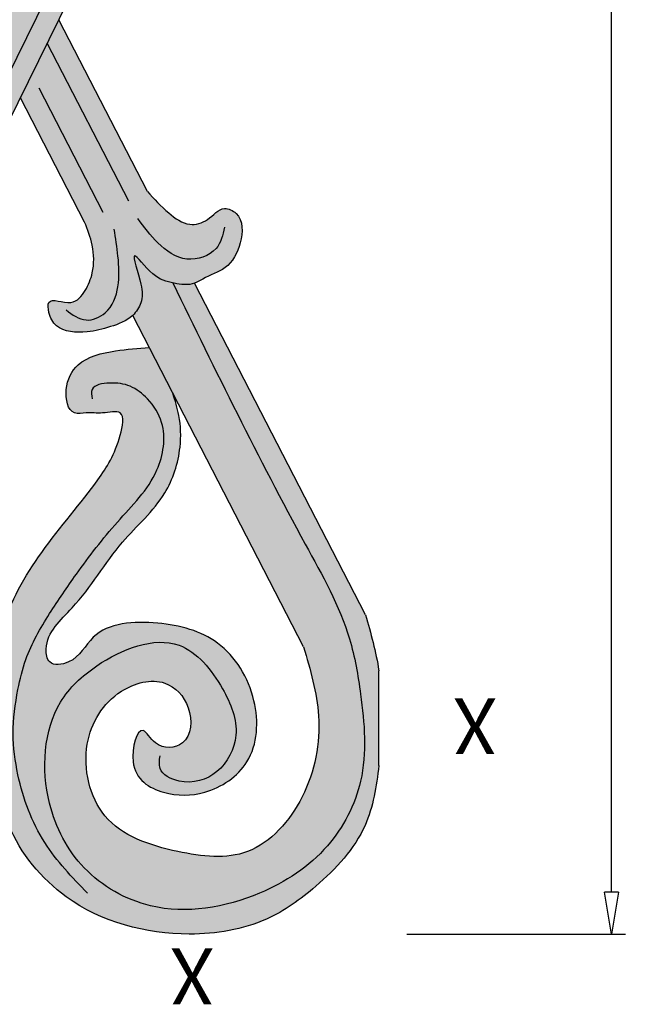
# Model space of a CAD drawing. Units: inches. Extents: x -1 to 12.8, y -0.6 to 25.6.
# Drawn here: x 7.3 to 12.8, y -0.6 to 8.2 of the extents above; entities that cross this region are included whole.
import ezdxf

# ---------------------------------------------------------------- set-up
doc = ezdxf.new("R2010")
doc.units = ezdxf.units.IN
doc.header["$MEASUREMENT"] = 0
doc.layers.get('0').update_dxf_attribs({"lineweight": 9})
doc.layers.get('Defpoints').update_dxf_attribs({"lineweight": 9})
doc.layers.add('_Main Draw', color=7, linetype='Continuous')
doc.layers.add('Dims-CallOuts', color=7, linetype='Continuous', lineweight=9)
doc.layers.add('Thick Drawing', color=253, linetype='Continuous', lineweight=30)
doc.styles.get("Standard").update_dxf_attribs({"font": 'ARIAL.TTF', "height": 0.375})
doc.dimstyles.new('Bruce1', dxfattribs={"dimtxt": 0.125, "dimasz": 0.375, "dimexe": 0.125, "dimexo": 0.25, "dimgap": 0.375, "dimtad": 0, "dimtih": 1, "dimtoh": 1, "dimdec": 4, "dimzin": 0, "dimdsep": 46, "dimlunit": 4, "dimtxsty": 'Standard', "dimblk": 'CLOSEDBLANK', "dimcen": 0.09, "dimadec": 0, "dimazin": 0, "dimtfac": 1, "dimtdec": 4, "dimtofl": 0, "dimtmove": 0, "dimatfit": 3, "dimldrblk": 'CLOSEDBLANK', "dimfxl": 0, "dimfrac": 1, "dimtolj": 1, "dimtzin": 0, "dimarcsym": 0})

# ---------------------------------------------------------------- blocks, each defined once
blk = doc.blocks.new('_ClosedBlank')
at = {"color": 0, "linetype": 'ByBlock', "lineweight": -2}
for p, q in [((-1, 0.1666666666666667), (0, 0)), ((-1, 0.1666666666666667), (-1, -0.1666666666666667)), ((0, 0), (-1, -0.1666666666666667))]:
    blk.add_line(p, q, dxfattribs=at)
blk = doc.blocks.new('*D7')
at = {"layer": 'Defpoints', "color": 0}
for p in [(10.5, 24), (10.5, 0), (12.58246816804382, -5.899110091532083e-16)]:
    blk.add_point(p, dxfattribs=at)
at = {"layer": 'Dims-CallOuts', "color": 0, "lineweight": -2}
for p, q in [((10.75, 24), (12.70746816804382, 24)), ((12.58246816804382, 23.625), (12.58246816804382, 12.56326739427012)), ((12.58246816804382, 0.3749999999999994), (12.58246816804382, 11.43673260572988)), ((10.75, -7.081873065403754e-17), (12.70746816804382, -6.25320374480227e-16))]:
    blk.add_line(p, q, dxfattribs=at)
at = {"layer": 'Dims-CallOuts', "color": 0, "lineweight": -2, "xscale": 0.375, "yscale": 0.375, "zscale": 0.375}
for p, rotation in [((12.58246816804382, 24), 90), ((12.58246816804382, -5.899110091532083e-16), 270)]:
    blk.add_blockref('_ClosedBlank', p, dxfattribs=dict(at, rotation=rotation))
at = {"layer": 'Dims-CallOuts', "color": 0, "insert": (12.58246816804382, 12), "char_height": 0.375, "attachment_point": 5}
blk.add_mtext("\\A1;2'", dxfattribs=at)

msp = doc.modelspace()

# ---------------------------------------------------------------- hatches: boundary and pattern name
at = {"layer": 'Thick Drawing'}
h = msp.add_hatch(color=256, dxfattribs=at)
edge = h.paths.add_edge_path()
edge.add_spline(control_points=[(8.955519579536762, 10.8624393794096), (8.903889082221403, 10.89221469719926), (8.786770748059059, 11.03103489894267), (8.702241292962862, 11.18511354305153), (8.684938819125971, 11.29926191881583), (8.684473664755707, 11.30254787919561)], knot_values=[1.527785894323808, 1.527785894323809, 1.527785894323809, 1.527785894323809, 1.714548683390323, 2.042941777398841, 2.052642994753814, 2.052642994753814, 2.052642994753814, 2.052642994753814], degree=3, periodic=0)
edge.add_line((8.684473664755705, 11.30254787919563), (5.420350949137507, 4.668445607704241))
edge.add_spline(control_points=[(5.420350949137507, 4.668445607704237), (5.454486483668783, 4.635470783053493), (5.526873574534162, 4.502669855155593), (5.535460020642328, 4.077455779747096), (5.6410389905409, 4.568126349643931), (5.784661954339597, 4.744007533797185), (5.940253234608344, 4.8749034820613), (6.019325332370331, 4.894828899734773)], knot_values=[1.455887852492023, 1.455887852492023, 1.455887852492023, 1.455887852492023, 1.60669558198103, 1.898049005078836, 2.191548909426086, 2.475612527835831, 2.724173202944026, 2.724173202944026, 2.724173202944026, 2.724173202944026], degree=3, periodic=0)
edge.add_line((6.019325332370127, 4.89482889973468), (8.955519579536764, 10.8624393794096))
edge = h.paths.add_edge_path()
edge.add_spline(control_points=[(8.684473664755707, 11.30254787919561), (8.67267123349974, 11.38592304230573), (8.684716912456263, 11.51587867210704), (8.763503183557932, 11.60381812836503), (8.790377024819687, 11.62863689741536)], knot_values=[2.052642994753814, 2.052642994753814, 2.052642994753814, 2.052642994753814, 2.298793430503248, 2.407267730434273, 2.407267730434273, 2.407267730434273, 2.407267730434273], degree=3, periodic=0)
edge.add_spline(control_points=[(8.790377024819682, 11.62863689741536), (8.761899485685671, 11.61148844234163), (8.707473521125737, 11.57871450061483), (8.66495316921845, 11.62716294228281), (8.645759721370041, 11.6485746803478)], knot_values=[0, 0, 0, 0, 0.08720998420971546, 0.166674777884911, 0.1666747778849123, 0.1666747778849123, 0.1666747778849123], degree=3, periodic=0)
edge.add_line((8.645759721370041, 11.6485746803478), (5.25, 4.746929355192378))
edge.add_spline(control_points=[(5.25, 4.746929355192378), (5.296371438666799, 4.734204560790393), (5.360489687625873, 4.716609861146026), (5.408296756718005, 4.680089921666138), (5.420350949137507, 4.668445607704237)], knot_values=[2.724173202944026, 2.724173202944026, 2.724173202944026, 2.724173202944026, 2.863323864830427, 2.916578205638928, 2.916578205638928, 2.916578205638928, 2.916578205638928], degree=3, periodic=0)
edge.add_line((5.420350949137506, 4.668445607704238), (8.684473664755707, 11.30254787919563))
h = msp.add_hatch(color=256, dxfattribs=at)
edge = h.paths.add_edge_path()
edge.add_line((7.291207376836841, 7.479840645736909), (7.865133231520942, 6.367866475438073))
edge.add_spline(control_points=[(7.865133231520944, 6.367866475438078), (7.892253916166011, 6.299995237811613), (7.949985516758092, 6.155518236820638), (7.952816940195469, 5.933584581777971), (7.879851182251623, 5.756170557180113), (7.756898453437545, 5.598578949122358), (7.526629232473914, 5.713003520147228), (7.544039469119394, 5.535230467989456), (7.627629296801633, 5.387444459441377), (7.875076461944063, 5.369445446558526), (8.09734373104187, 5.429591584020674), (8.241070001709408, 5.480580248893085), (8.296078571763756, 5.532915264842316)], knot_values=[2.956645420451421, 2.956645420451421, 2.956645420451421, 2.956645420451421, 3.175446381499241, 3.422405406148314, 3.592420442119545, 3.758771407082977, 3.954783277922276, 4.044199431706007, 4.18153855216458, 4.459811613881351, 4.673795690783497, 4.897693600800177, 4.897693600800177, 4.897693600800177, 4.897693600800222], degree=3, periodic=0)
edge.add_spline(control_points=[(8.296078571763767, 5.532915264842327), (8.328920890781347, 5.564161365002664), (8.387789825945816, 5.655214310985279), (8.37957047326594, 5.822600095101402), (8.246617815856274, 6.190982076363873), (8.469959701683774, 5.873296230494155), (8.591892152251194, 5.835883610655744), (8.655641468050792, 5.823054702507922)], knot_values=[1.969008609128677, 1.969008609128677, 1.969008609128677, 1.969008609128722, 2.102684626899593, 2.268743295038594, 2.530193879782156, 2.759091931076537, 2.956645420451466, 2.956645420451466, 2.956645420451466, 2.956645420451466], degree=3, periodic=0)
edge.add_spline(control_points=[(8.655641468050792, 5.823054702507922), (8.659443240460984, 5.822289634076402), (8.722953503823, 5.809860796621015), (8.823726930465305, 5.796062535335671), (8.962465707963656, 5.886299156904552), (9.151824794376608, 5.942123221609545), (9.280937449097364, 6.17115285905472), (9.289334534883618, 6.427240328490383), (9.087969815592597, 6.520309726407863), (8.980485184192723, 6.374763959737758), (8.78645895560442, 6.320967163289622), (8.595788422664931, 6.458185199066486), (8.488004072839134, 6.575122322842452), (8.42777282476393, 6.640468255927676)], knot_values=[0, 0, 0, 0, 0.01178135633335664, 0.1954842762748239, 0.2764692296316045, 0.5013071030568925, 0.7613380162399557, 1.028099676111514, 1.138876686968642, 1.320872365356164, 1.484182481069655, 1.698081681057398, 1.969008609128677, 1.969008609128677, 1.969008609128677, 1.969008609128677], degree=3, periodic=0)
edge.add_line((8.427772824763927, 6.640468255927674), (7.634466101678746, 8.177490116844995))
edge.add_line((7.634466101678746, 8.177490116844995), (7.291207376836841, 7.479840645736909))
h = msp.add_hatch(color=256, dxfattribs=at)
edge = h.paths.add_edge_path()
edge.add_spline(control_points=[(8.655641468050792, 5.82305470250792), (8.591892152251194, 5.835883610655744), (8.469959701683774, 5.873296230494156), (8.246617815856276, 6.190982076363874), (8.37957047326594, 5.822600095101402), (8.387789825945816, 5.655214310985279), (8.328920890781347, 5.564161365002664), (8.296078571763767, 5.532915264842327)], knot_values=[1.969008609128677, 1.969008609128677, 1.969008609128677, 1.969008609128677, 2.166562098503606, 2.395460149797988, 2.656910734541549, 2.822969402680551, 2.956645420451422, 2.956645420451466, 2.956645420451466, 2.956645420451466], degree=3, periodic=0)
edge.add_line((8.29607857176379, 5.532915264842348), (9.825809752965235, 2.569080220448012))
edge.add_spline(control_points=[(9.825809752965231, 2.569080220448019), (9.885691083242097, 2.364491409313813), (10.01552196174792, 1.920915006464979), (9.885878883603805, 1.221505963208262), (9.378088001929607, 0.6397691703498672), (8.660736141310593, 0.7204110981099743), (7.974411030645385, 0.9509784560897134), (7.801040255101853, 1.685974934698726), (8.101208021033418, 2.187683609256084), (8.575201239434207, 2.318313990811838), (8.839599478084104, 2.044681094599622), (8.818063173150156, 1.670042556205986), (8.50369261041325, 1.647210031666927), (8.357441552668833, 1.929756901751252), (8.223621372964882, 1.435405127674177), (8.563835892470316, 1.233564062646491), (8.979354161422842, 1.234599125367714), (9.406221896838767, 1.524507857378584), (9.438019765206484, 2.124705575664731), (9.107520199976777, 2.657870186877637), (8.529035406897972, 2.812669576298313), (7.955442074950843, 2.779588653736148), (7.803647191287302, 2.425236369027113), (7.537744653675187, 2.391884133028284), (7.495111257432876, 2.677673130817255), (7.860169125585331, 2.978983196256531), (8.136571862251873, 3.48496110632972), (8.595883606770599, 3.876170929375099), (8.734821178389598, 4.303488895150061), (8.724984704532506, 4.614882862919582), (8.675866541752422, 4.771270892572799), (8.65515941038714, 4.83720062794351)], knot_values=[0, 0, 0, 0, 0.6326541128099302, 1.371680269570861, 2.062204159906658, 2.687384122072609, 3.413166501555769, 4.072544820237344, 4.63459104216969, 5.030133611162844, 5.334636850603516, 5.653886516252659, 5.895425320479913, 6.051349707424437, 6.343535291946203, 6.729621179542787, 7.097378553118706, 7.563781575117972, 8.113217325193302, 8.721955162340272, 9.286609269454877, 9.8779157191405, 10.18977014688957, 10.35791432558277, 10.47759714865622, 10.91160900618653, 11.65290565536216, 12.23372021574714, 12.66525282968028, 12.94884824176632, 13.15554427356178, 13.15554427356178, 13.15554427356178, 13.15554427356178], degree=3, periodic=0)
edge.add_line((8.655159410387139, 4.837200627943511), (8.443793961136713, 5.246718544137487))
edge.add_spline(control_points=[(8.443793961136715, 5.246718544137487), (8.344721005722072, 5.239097563823563), (8.128474654490109, 5.222463264596293), (7.805497896873474, 5.146171351431246), (7.674841146547717, 4.896646474984156), (7.721482936782071, 4.633573241912551), (7.899605563257344, 4.668957609534591), (8.020280751825506, 4.648217394829395), (8.239086431727166, 4.705028590445682), (8.165724080990636, 4.334065690005531), (7.939062894078969, 3.972524932958621), (7.466483230852833, 3.441186422802744), (7.161331966314879, 2.904632996404278), (7.083645011593444, 2.58147887794571), (7.069592565219677, 2.50404988532339)], knot_values=[7.355677106166056, 7.355677106166056, 7.355677106166056, 7.355677106166056, 7.658638684492985, 8.016950766596214, 8.260682452882754, 8.482712428740133, 8.587565348748289, 8.734359378855476, 8.891638710614178, 9.0907089287324, 9.535910671115046, 10.35766596491424, 11.12636197792669, 11.36391245620724, 11.36391245620724, 11.36391245620724, 11.36391245620724], degree=3, periodic=0)
edge.add_spline(control_points=[(7.069592565219676, 2.504049885323385), (7.075252398320384, 2.485361159326302), (7.10785637924702, 2.362751028634308), (7.123727570655502, 2.173767364513231), (6.975164998530298, 1.992128120306488), (6.87096701681644, 1.977612849437647), (6.822601153299929, 1.980177806922356)], knot_values=[0.6853299212610593, 0.6853299212610593, 0.6853299212610593, 0.6853299212610593, 0.7413365333472863, 1.047221535043799, 1.227854726459841, 1.369979949101393, 1.369979949101393, 1.369979949101393, 1.369979949101393], degree=3, periodic=0)
edge.add_spline(control_points=[(6.822601153299916, 1.980177806922359), (6.878202033750414, 1.943176230236922), (6.979791783882216, 1.843515608042811), (7.043427774040448, 1.669334830385051), (7.065609096022296, 1.544892659467366), (7.064837609548938, 1.495797332334958)], knot_values=[2.922322503388951, 2.922322503388951, 2.922322503388951, 2.922322503388951, 3.121269723067056, 3.332667867403853, 3.478232441845196, 3.478232441845196, 3.478232441845196, 3.478232441845196], degree=3, periodic=0)
edge.add_spline(control_points=[(7.06483760955834, 1.495797332255783), (7.086206816332073, 1.314978814100918), (7.170976102803831, 0.868198563690882), (7.736555114397225, 0.1801228645743969), (8.652570737373765, -0.0635658040029341), (9.462086677863464, 0.06737641060562183), (9.99050624774424, 0.4479137355400056), (10.41159698784214, 0.9014507062516474), (10.47915949938588, 1.322095253688655), (10.49999999999999, 1.506653750748265)], knot_values=[1.362989001688348, 1.362989001688348, 1.362989001688348, 1.362989001688348, 1.90182938351489, 2.72185593606149, 3.872123974199559, 4.577029332182153, 5.106180028625397, 5.80672930127565, 6.355320711104972, 6.355320711104972, 6.355320711104972, 6.355320711105044], degree=3, periodic=0)
edge.add_line((10.5, 1.506653750748311), (10.5, 2.355321546507961))
edge.add_spline(control_points=[(10.5, 2.355321546507968), (10.47373125692325, 2.523842586414079), (10.42746408345588, 2.689788045941774), (10.38119690998852, 2.855733505469473)], knot_values=[0, 1.84297022087776e-14, 1.84297022087776e-14, 1.84297022087776e-14, 0.5143212059287308, 0.5143212059287308, 0.5143212059287308, 0.5143212059287308], degree=3, periodic=0)
edge.add_line((10.38119690998852, 2.855733505469471), (8.85082950270106, 5.820801229953656))
edge.add_spline(control_points=[(8.85082950270106, 5.820801229953656), (8.794207800010518, 5.800104401217409), (8.722953503823, 5.809860796621014), (8.659443240460984, 5.8222896340764), (8.655641468050792, 5.82305470250792)], knot_values=[1.773524332853853, 1.773524332853854, 1.773524332853854, 1.773524332853854, 1.957227252795321, 1.969008609128677, 1.969008609128677, 1.969008609128677, 1.969008609128677], degree=3, periodic=0)

# ---------------------------------------------------------------- linework, layer by layer
at = {"layer": '_Main Draw'}
for p, q in [((5.851086773160354, 4.97760593275121), (8.787281020326823, 10.94521641242579)), ((6.019325332370293, 4.894828899735018), (8.955519579536762, 10.8624393794096)), ((8.42777282476393, 6.640468255927676), (7.634466101678747, 8.177490116844995)), ((8.261156677656944, 6.55447227042124), (7.531488484226175, 7.968195275512569)), ((8.03174937862793, 6.453862460944514), (7.457823523943827, 7.565836631243343)), ((7.865133231520944, 6.367866475438078), (7.291207376836841, 7.479840645736907)), ((10.38119690998852, 2.855733505469473), (8.85082950270106, 5.820801229953656)), ((9.825809752965231, 2.569080220448019), (8.29607857176379, 5.532915264842348)), ((10.5, 1.506653750740629), (10.5, 2.355321546577668))]:
    msp.add_line(p, q, dxfattribs=at)
for points in [[(8.42777282476393, 6.640468255927676), (8.619347092809171, 6.448893987882435), (8.807743869975937, 6.347604688800189), (8.965405562801052, 6.390183844614654), (9.118806178350752, 6.48811585215411), (9.221073287552912, 6.44553669633963), (9.259423465567096, 6.18154607714321), (9.123067352133248, 5.960134500797182), (8.922794307511438, 5.857944594620903), (8.85082950270106, 5.820801229953656), (8.667126582759593, 5.820801229953656), (8.475375789195695, 5.904781649072206), (8.313520424925052, 6.066637013342849), (8.36884760271812, 5.811107540169587), (8.36884760271812, 5.645048872030586), (8.29607857176379, 5.532915264842348), (8.096135375850423, 5.432153205922305), (7.887340080170688, 5.385316151470988), (7.614627853302991, 5.440669003195964), (7.546449844839614, 5.559890616883678), (7.546449844839614, 5.649306770667408), (7.742461715678914, 5.649306770667408), (7.870295578054851, 5.755754631962574), (7.934212509242812, 5.913297446345879), (7.934212509242812, 6.160256470994952), (7.865133231520944, 6.367866475438078)], [(9.118806178350752, 6.322057240497131), (9.04210591882945, 6.130451067573034), (8.78217702029508, 6.036776958670416), (8.52224821826782, 6.18154607714321), (8.343280849544357, 6.398699641888328)], [(7.6998504603893, 5.581180166549885), (7.878817829112762, 5.491763956284117), (8.049262946778313, 5.555632661764804), (8.164313480820894, 5.789817934021343), (8.164313480820894, 6.062324463455511), (8.130224380082112, 6.305025532985709)], [(8.655641468050753, 5.823054702507928), (9.841555087521016, 3.486766772947071), (10.23729057738197, 2.639404617090356), (10.33622440095989, 2.145110073517436), (10.33622440095989, 1.368361440117489), (10.03942283245149, 0.7893306582340145), (9.431686180323993, 0.3656496371178619), (8.456480970782309, 0.2526680239119159), (7.862877735990878, 0.5916128635297255), (7.551942750146395, 1.1706436454132), (7.650876671498935, 2.074496551060683), (7.975816584230081, 2.39943646379183), (8.710882287282487, 2.582913810487391), (9.0994118481376, 2.194384249632279), (9.21968511583205, 1.777919802192052), (9.050084107799123, 1.45309767842803), (8.710882287282487, 1.368361440117489), (8.541281377024163, 1.481343053323421), (8.541281377024163, 1.594324666529353)], [(7.891144570663045, 0.3656496371178619), (7.50954249813816, 0.8175760899416034), (7.269274598974064, 1.424852246720455), (7.226874346965843, 1.792042518045839), (7.269274598974064, 2.187478164266615), (7.339941587879849, 2.455809538239855), (7.551942750146395, 2.865367843502234), (7.792210747085107, 3.218435398973831), (8.159679402273895, 3.68448456765136), (8.513014640126613, 4.150533736328889), (8.555414794360232, 4.574214814257239), (8.428214136110157, 4.786055324815329), (8.272746643187915, 4.899036938021261), (8.089012315593507, 4.927282369728836), (7.933544822671266, 4.87079156312587), (7.933544822671266, 4.786055324815329)], [(9.825809752965231, 2.569080220448019), (9.959490794625268, 1.950710908825904), (9.81243074555934, 1.226464402209849), (9.324156620131582, 0.7381902767820918), (8.69897665796563, 0.7381902767820918), (8.047711032037583, 1.058523145611979), (7.890146777111639, 1.698799080437716), (8.194770983851356, 2.171133758665583), (8.583429518236187, 2.244608023109258), (8.79351519147076, 2.024185173269593), (8.740934092070468, 1.709295387784344), (8.499395287843214, 1.709295387784344), (8.389140096482386, 1.819550579145172), (8.299813820468643, 1.541354187695099), (8.572817769708614, 1.268350238455128), (8.940575143284534, 1.268350238455128), (9.318729374557208, 1.541354187695099), (9.381755095978022, 2.08716313036664), (9.056122283013991, 2.601483094489659), (8.520403796815373, 2.779920658434172), (7.942668195420282, 2.653964744240078), (7.722153814815861, 2.433450363635657), (7.554009661035451, 2.433541894400413), (7.522496848951135, 2.549001501247865), (7.753591031157868, 2.916372936483533), (8.205275286963513, 3.504167165050227), (8.583429518236187, 3.94501286472957), (8.719985264189958, 4.35436958586039), (8.709480961077801, 4.637770392797101), (8.65515941038714, 4.83720062794351)]]:
    msp.add_spline(points, degree=3, dxfattribs=at)
for points, knots in [([(7.069592565219677, 2.50404988532339), (7.083645011593444, 2.58147887794571), (7.161331966314879, 2.904632996404278), (7.466483230852833, 3.441186422802744), (7.939062894078969, 3.972524932958621), (8.165724080990636, 4.334065690005531), (8.239086431727166, 4.705028590445682), (8.020280751825506, 4.648217394829395), (7.899605563257344, 4.668957609534591), (7.721482936782071, 4.633573241912551), (7.674841146547717, 4.896646474984156), (7.805497896873474, 5.146171351431246), (8.128474654490109, 5.222463264596293), (8.344721005722072, 5.239097563823563), (8.443793961136715, 5.246718544137487)], [7.355677106166056, 7.355677106166056, 7.355677106166056, 7.355677106166056, 7.593227584446602, 8.361923597459057, 9.183678891258248, 9.628880633640893, 9.827950851759116, 9.985230183517817, 10.13202421362501, 10.23687713363316, 10.45890710949054, 10.70263879577708, 11.06095087788031, 11.36391245620724, 11.36391245620724, 11.36391245620724, 11.36391245620724]), ([(10.49999999999999, 1.506653750748265), (10.47915949938588, 1.322095253688655), (10.41159698784214, 0.9014507062516474), (9.99050624774424, 0.4479137355400056), (9.462086677863464, 0.06737641060562183), (8.652570737373765, -0.0635658040029341), (7.736555114397225, 0.1801228645743969), (7.170976102803831, 0.868198563690882), (7.086206816332073, 1.314978814100918), (7.06483760955834, 1.495797332255783)], [1.362989001688348, 1.36298900168842, 1.36298900168842, 1.36298900168842, 1.911580411517743, 2.612129684167995, 3.141280380611239, 3.846185738593833, 4.996453776731902, 5.816480329278502, 6.355320711105044, 6.355320711105044, 6.355320711105044, 6.355320711105044])]:
    msp.add_open_spline(points, degree=3, knots=knots, dxfattribs=at)
msp.add_open_spline([(10.38119690998852, 2.855733505469473), (10.42746408345588, 2.689788045941774), (10.47373125692325, 2.523842586414079), (10.5, 2.355321546507968)], degree=3, dxfattribs=at)

# ---------------------------------------------------------------- texts
at = {"layer": 'Dims-CallOuts', "char_height": 0.5, "width": 0.3797468405706752, "attachment_point": 1, "rotation": 180.00000000000003}
for insert in [(11.55612997540894, 1.608869691075743), (9.023641260279714, -0.6282917054522059)]:
    msp.add_mtext('{\\fArial|b1|i0|c0|p34;X}', dxfattribs=dict(at, insert=insert))

# ---------------------------------------------------------------- dimensions: what is measured, and where the dimension line sits
at = {"layer": 'Dims-CallOuts'}
dim = msp.add_linear_dim(base=(12.58246816804382, -5.899110091532083e-16), p1=(10.5, 24), p2=(10.5, 0), angle=90, dimstyle='Bruce1', dxfattribs=at)
dim.commit()
dim.dimension.update_dxf_attribs({"geometry": '*D7', "text_midpoint": (12.58246816804382, 12), "dimtype": 160})

doc.saveas('drawing.dxf')
